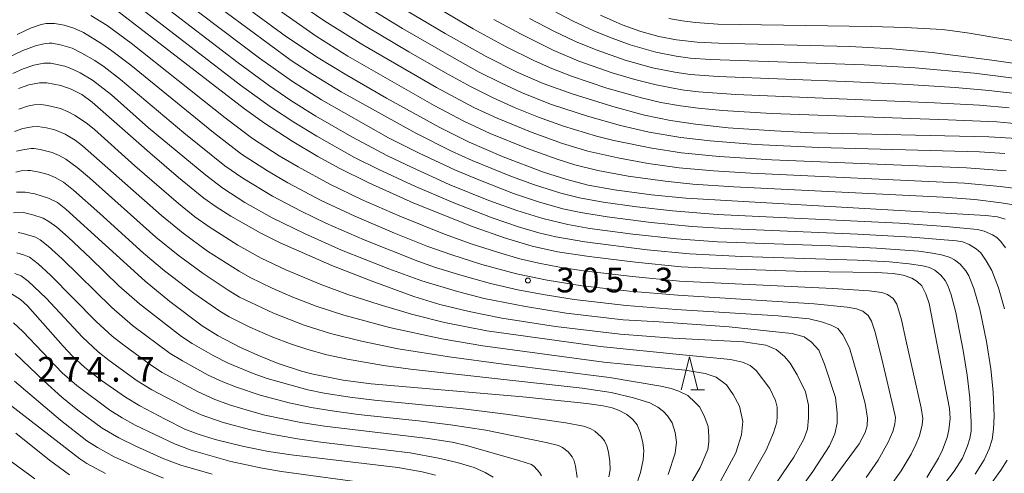
# Model space of a CAD drawing. Units: millimetres. Extents: x -66000 to -64000, y 25500 to 27000.
# Drawn here: x -65338 to -65188, y 25944 to 26013 of the extents above; entities that cross this region are included whole.
import ezdxf

# ---------------------------------------------------------------- set-up
doc = ezdxf.new("R2010")
doc.units = ezdxf.units.MM
for name, color, linetype, lineweight in [('633200_針葉樹林', 7, 'Continuous', 9), ('710100_等高線（計曲線）', 7, 'Continuous', 20), ('710200_等高線（主曲線）', 7, 'Continuous', 9), ('731200_図化機測定による標高点', 7, 'Continuous', 20), ('731207_図化機測定による標高点（注記）', 7, 'Continuous', 20)]:
    doc.layers.add(name, color=color, linetype=linetype, lineweight=lineweight)
doc.styles.add('Style-WORKING', font='txt')

msp = doc.modelspace()

# ---------------------------------------------------------------- linework, layer by layer
at = {"layer": '633200_針葉樹林'}
msp.add_line((-65236.14, 25956.35), (-65234.06, 25956.35), dxfattribs=at)
at = {"layer": '633200_針葉樹林', "flags": 128}
msp.add_lwpolyline([(-65237.6, 25956.35), (-65236.35, 25961.35), (-65235.1, 25956.35)], dxfattribs=at)
at = {"layer": '710100_等高線（計曲線）', "flags": 128}
for points in [[(-65306.74, 26016.72), (-65297.65, 26010.06), (-65292.82, 26006.84), (-65288.48, 26004.2), (-65282.46, 26000.71), (-65274.35, 25996.23), (-65269.87, 25994.02), (-65264.71, 25991.79), (-65258.58, 25989.46), (-65255.02, 25988.31), (-65251.74, 25987.48), (-65247.78, 25986.76), (-65242.11, 25985.99), (-65236.9, 25985.49), (-65191.24, 25982.84), (-65189.49, 25982.63), (-65188.31, 25982.32)], [(-65323.74, 26014.23), (-65304.06, 25999.09), (-65301.01, 25996.92), (-65296.79, 25994.15), (-65292.89, 25991.84), (-65289.64, 25990.08), (-65285.16, 25987.83), (-65278.27, 25984.72), (-65269.24, 25981.12), (-65264.32, 25979.39), (-65260.29, 25978.2), (-65256.45, 25977.34), (-65251.63, 25976.6), (-65244.56, 25975.73), (-65237.59, 25975.06), (-65232.24, 25974.79), (-65218.72, 25974.35), (-65207.9, 25974.19), (-65205.35, 25974.04), (-65203.84, 25973.76), (-65202.5, 25973.33), (-65201.71, 25972.83), (-65201.02, 25972.13), (-65200.37, 25970.92), (-65199.89, 25969.47), (-65196.8, 25953.49), (-65196.71, 25951.96), (-65196.88, 25950.24), (-65197.16, 25949.08), (-65197.84, 25947.21), (-65198.47, 25945.95), (-65200.25, 25943)], [(-65186.55, 25994.59), (-65190.82, 25994.84), (-65217.53, 25995.43), (-65223.41, 25995.71), (-65230.47, 25996.19), (-65235.42, 25996.73), (-65239.26, 25997.32), (-65243.17, 25998.14), (-65247.99, 25999.44), (-65254.21, 26001.38), (-65258.61, 26002.96), (-65262.49, 26004.63), (-65267.28, 26007.05), (-65273.54, 26010.54), (-65279.63, 26014.17)], [(-65249.9, 26013.33), (-65246.61, 26011.88), (-65243.73, 26010.84), (-65241.01, 26010.08), (-65238.31, 26009.57), (-65235.18, 26009.24), (-65231.92, 26009.09), (-65211.95, 26008.58), (-65205.44, 26008.21), (-65199.41, 26007.65), (-65190.36, 26006.51), (-65180.8, 26005.11)], [(-65338.43, 26002.18), (-65336.89, 26002.73), (-65335.25, 26003.04), (-65334.14, 26003.04), (-65331.99, 26002.62), (-65330.41, 26002.09), (-65328.82, 26001.25), (-65327.24, 26000.12), (-65318.46, 25992.39), (-65314.1, 25988.65), (-65310.24, 25985.5), (-65308.37, 25984.17), (-65306.12, 25982.76), (-65301.57, 25980.16), (-65298.61, 25978.71), (-65290.75, 25975.24), (-65284.78, 25972.89), (-65278.28, 25970.53), (-65274.32, 25969.33), (-65269.88, 25968.24), (-65264.88, 25967.24), (-65256.75, 25965.96), (-65246.9, 25964.8), (-65238.89, 25964.2), (-65228.15, 25963.62), (-65224.73, 25963.1), (-65223.16, 25962.45), (-65221.9, 25961.4), (-65221.01, 25960.41), (-65219.98, 25958.63), (-65218.71, 25956), (-65218.22, 25953.97), (-65218.22, 25952.05), (-65218.38, 25950.34), (-65218.95, 25948.8), (-65220.48, 25946.1), (-65224.03, 25940.88)], [(-65244.56, 25941.42), (-65243.81, 25943.74), (-65243.4, 25945.69), (-65243.31, 25947.12), (-65243.43, 25948.26), (-65243.79, 25949.74), (-65244.32, 25950.98), (-65244.95, 25951.83), (-65245.88, 25952.56), (-65247.15, 25953.24), (-65248.09, 25953.59), (-65249.48, 25953.9), (-65251.96, 25954.27), (-65261.68, 25955.27), (-65284.8, 25957.23), (-65289.02, 25957.8), (-65293.6, 25958.73), (-65295.4, 25959.19), (-65298.92, 25960.34), (-65301.69, 25961.44), (-65304.65, 25962.78), (-65308.08, 25964.56), (-65310.51, 25966.08), (-65315.39, 25969.76), (-65319.15, 25972.84), (-65331.22, 25983.84), (-65332.52, 25984.85), (-65333.85, 25985.5), (-65335.97, 25986.14), (-65337.4, 25986.39), (-65338.72, 25986.39)], [(-65339.52, 25970.91), (-65338.12, 25970.08), (-65337.07, 25969.11), (-65331.64, 25962.95), (-65330.23, 25961.44), (-65328.35, 25959.72), (-65325.8, 25957.73), (-65322.17, 25955.19), (-65319.96, 25953.88), (-65316.13, 25951.84), (-65313.11, 25950.35), (-65311.08, 25949.58), (-65308.51, 25948.78), (-65304.14, 25947.69), (-65300.39, 25946.96), (-65296.95, 25946.44), (-65280.72, 25944.51), (-65277.01, 25943.86), (-65275, 25943.32)], [(-65330.7, 25943.38), (-65333.73, 25945.61), (-65338.87, 25949.72)]]:
    msp.add_lwpolyline(points, dxfattribs=at)
at = {"layer": '710200_等高線（主曲線）', "flags": 128}
for points in [[(-65305.94, 26022.08), (-65291.85, 26012.42), (-65286.05, 26008.81), (-65274.86, 26002.34), (-65269.14, 25999.31), (-65265.6, 25997.65), (-65260.28, 25995.46), (-65255.68, 25993.81), (-65251.81, 25992.65), (-65247.25, 25991.62), (-65242.66, 25990.78), (-65237.93, 25990.13), (-65232.71, 25989.64), (-65227.02, 25989.27), (-65194.5, 25987.76), (-65189.08, 25987.28), (-65185.08, 25986.74)], [(-65186.67, 25984.4), (-65188.93, 25984.78), (-65192.95, 25985.29), (-65197.76, 25985.66), (-65229.62, 25987.2), (-65235.84, 25987.64), (-65240.07, 25988.06), (-65245.66, 25988.84), (-65250.3, 25989.71), (-65253.79, 25990.57), (-65256.49, 25991.4), (-65261.17, 25993.1), (-65266.68, 25995.35), (-65270.66, 25997.19), (-65275.18, 25999.59), (-65288.32, 26007.11), (-65293.16, 26010.14), (-65306.34, 26019.4)], [(-65188.27, 25977.92), (-65188.98, 25978.89), (-65189.61, 25979.51), (-65190.22, 25979.93), (-65191.51, 25980.48), (-65192.54, 25980.72), (-65197.33, 25981.18), (-65204.37, 25981.69), (-65232.13, 25983.03), (-65238.94, 25983.55), (-65244.37, 25984.15), (-65249.49, 25984.89), (-65253.09, 25985.55), (-65255.91, 25986.25), (-65259.92, 25987.51), (-65263.43, 25988.79), (-65269.42, 25991.22), (-65272.57, 25992.65), (-65278.01, 25995.37), (-65289.37, 26001.69), (-65293.67, 26004.3), (-65296.94, 26006.44), (-65310.14, 26016.22)], [(-65198.55, 25940.69), (-65196.07, 25943.97), (-65194.83, 25945.95), (-65194.03, 25947.79), (-65193.67, 25948.93), (-65193.51, 25950.05), (-65193.47, 25951.43), (-65193.71, 25955.11), (-65194.11, 25958.55), (-65194.7, 25962.32), (-65195.83, 25968.11), (-65196.53, 25970.78), (-65197.04, 25972.21), (-65197.44, 25972.97), (-65198.09, 25973.77), (-65199.03, 25974.53), (-65199.84, 25974.92), (-65200.82, 25975.21), (-65202.9, 25975.5), (-65205.91, 25975.79), (-65210.79, 25976.07), (-65228.38, 25976.64), (-65236.34, 25977.03), (-65242.81, 25977.63), (-65252.26, 25978.83), (-65256.68, 25979.62), (-65259.26, 25980.23), (-65262.22, 25981.08), (-65266.36, 25982.5), (-65272.21, 25984.76), (-65278.04, 25987.24), (-65283.63, 25989.84), (-65287.3, 25991.7), (-65293.05, 25994.91), (-65296.54, 25997.03), (-65299.95, 25999.27), (-65304.68, 26002.68), (-65320.34, 26014.73)], [(-65316.94, 26015.23), (-65305.02, 26006.08), (-65300.23, 26002.56), (-65297.02, 26000.37), (-65293.18, 25997.97), (-65287.71, 25994.83), (-65282.28, 25991.95), (-65278.64, 25990.19), (-65272.89, 25987.59), (-65266.88, 25985.16), (-65262.64, 25983.61), (-65258.64, 25982.38), (-65254.87, 25981.48), (-65251.5, 25980.89), (-65244.97, 25979.99), (-65238.3, 25979.28), (-65232.08, 25978.87), (-65214.86, 25978.22), (-65207.88, 25977.9), (-65201.47, 25977.41), (-65199.35, 25977.13), (-65197.79, 25976.81), (-65196.68, 25976.44), (-65196.02, 25976.1), (-65195.14, 25975.44), (-65194.31, 25974.44), (-65193.87, 25973.66), (-65193.08, 25971.76), (-65192.18, 25968.61), (-65191.15, 25963.69), (-65190.5, 25959.5), (-65190.14, 25956.01), (-65189.99, 25952.31), (-65190.08, 25950.35), (-65190.32, 25948.78), (-65190.73, 25947.36), (-65191.5, 25945.67), (-65192.88, 25943.52)], [(-65188.4, 25968.66), (-65189.32, 25971.85), (-65190.36, 25974.49), (-65191.19, 25975.98), (-65192.02, 25977.15), (-65192.72, 25977.79), (-65193.82, 25978.45), (-65194.77, 25978.83), (-65195.7, 25979), (-65202.52, 25979.54), (-65210.71, 25980.02), (-65230.94, 25980.89), (-65236.01, 25981.19), (-65242.17, 25981.77), (-65248.87, 25982.64), (-65252.86, 25983.3), (-65255.63, 25983.89), (-65259.31, 25984.91), (-65263.12, 25986.21), (-65268.39, 25988.26), (-65271.94, 25989.75), (-65277.49, 25992.34), (-65282.12, 25994.69), (-65292.32, 26000.44), (-65296.75, 26003.25), (-65301.78, 26006.78), (-65313.54, 26015.72)], [(-65291.24, 26015.19), (-65285.46, 26011.55), (-65279.04, 26007.73), (-65273.49, 26004.54), (-65269.57, 26002.42), (-65266.24, 26000.75), (-65262.85, 25999.23), (-65259.31, 25997.8), (-65255.54, 25996.45), (-65250.48, 25994.9), (-65247.87, 25994.27), (-65242.1, 25993.08), (-65237.58, 25992.4), (-65231.84, 25991.82), (-65223.81, 25991.32), (-65194.22, 25990.11), (-65188.17, 25989.64)], [(-65285.22, 26014.48), (-65280.01, 26011.32), (-65272.52, 26006.97), (-65268.33, 26004.67), (-65265.07, 26003.02), (-65261.82, 26001.54), (-65257.35, 25999.76), (-65251.88, 25997.95), (-65246.85, 25996.55), (-65242.5, 25995.55), (-65237.66, 25994.71), (-65233.22, 25994.2), (-65226.28, 25993.68), (-65216.66, 25993.22), (-65192.24, 25992.52), (-65188.37, 25992.27)], [(-65184.24, 25996.61), (-65189.58, 25997.09), (-65196.98, 25997.43), (-65223.87, 25998.37), (-65231.34, 25998.83), (-65235.01, 25999.17), (-65237.72, 25999.53), (-65240.69, 26000.07), (-65243.63, 26000.75), (-65248.92, 26002.25), (-65254.29, 26004.06), (-65257.27, 26005.21), (-65259.93, 26006.37), (-65264.23, 26008.5), (-65269.25, 26011.27), (-65276.05, 26015.27)], [(-65259.28, 26015.15), (-65254.05, 26012.42), (-65250.91, 26010.96), (-65248.52, 26009.97), (-65245.37, 26008.83), (-65241.47, 26007.69), (-65238.38, 26007.09), (-65236.23, 26006.81), (-65233.17, 26006.6), (-65209.77, 26005.79), (-65201.99, 26005.31), (-65193.04, 26004.49), (-65184.56, 26003.45)], [(-65327.41, 26013.3), (-65324.95, 26011.77), (-65321.29, 26009.05), (-65306.99, 25997.7), (-65302.85, 25994.59), (-65298.78, 25991.95), (-65295.9, 25990.24), (-65291.08, 25987.63), (-65286.27, 25985.3), (-65280.42, 25982.73), (-65273.62, 25980), (-65269.56, 25978.55), (-65265.58, 25977.25), (-65262.18, 25976.28), (-65259.28, 25975.59), (-65256.13, 25974.98), (-65252.49, 25974.42), (-65245.03, 25973.55), (-65237.85, 25972.88), (-65214.53, 25971.75), (-65209.03, 25971.38), (-65207.06, 25971.15), (-65206.23, 25970.83), (-65205.36, 25970.24), (-65204.81, 25969.35), (-65204.1, 25966.98), (-65203.42, 25963.96), (-65201.09, 25953.58), (-65200.85, 25951.95), (-65200.95, 25950.98), (-65201.37, 25949.31), (-65201.89, 25948.01), (-65202.63, 25946.53), (-65204.13, 25944), (-65206.16, 25941.17)], [(-65182.31, 26008.66), (-65194.1, 26010.67), (-65197.83, 26011.14), (-65203.51, 26011.46), (-65208.72, 26011.62), (-65232.06, 26011.95), (-65235.44, 26012.21), (-65237.46, 26012.46), (-65239.48, 26012.85)], [(-65338.66, 26010.39), (-65336.6, 26011.35), (-65335.01, 26011.89), (-65334.22, 26012.06), (-65332.96, 26012.06), (-65331.5, 26011.8), (-65330.03, 26011.35), (-65328.55, 26010.68), (-65325.74, 26008.99), (-65324.22, 26007.93), (-65321.35, 26005.71), (-65308.79, 25995.46), (-65304.53, 25992.2), (-65300.57, 25989.64), (-65297.45, 25987.8), (-65292.39, 25985.13), (-65287.28, 25982.74), (-65281.23, 25980.16), (-65276.14, 25978.16), (-65272.51, 25976.87), (-65267.94, 25975.41), (-65262.66, 25973.98), (-65258.01, 25973.02), (-65252.7, 25972.17), (-65245.5, 25971.36), (-65238.11, 25970.71), (-65217.4, 25969.43), (-65212.37, 25968.89), (-65210.96, 25968.66), (-65209.99, 25968.29), (-65209.14, 25967.63), (-65208.65, 25966.79), (-65208.09, 25965.11), (-65206.95, 25960.38), (-65205.37, 25953.68), (-65205, 25952.1), (-65205.12, 25951.09), (-65205.4, 25950), (-65206.1, 25948.35), (-65207.63, 25945.62), (-65209.45, 25942.97)], [(-65266.14, 26012.69), (-65262.07, 26010.47), (-65256.97, 26007.95), (-65253.16, 26006.35), (-65248.09, 26004.57), (-65244.68, 26003.54), (-65241.43, 26002.71), (-65237.51, 26001.99), (-65234.99, 26001.68), (-65229.29, 26001.28), (-65199.06, 26000.01), (-65192.23, 25999.62), (-65187.73, 25999.23)], [(-65260.68, 26012.81), (-65256.99, 26010.91), (-65253.67, 26009.35), (-65250.53, 26008.06), (-65246.12, 26006.5), (-65241.97, 26005.32), (-65238.56, 26004.64), (-65236.22, 26004.31), (-65232, 26003.99), (-65211.4, 26003.21), (-65203.92, 26002.85), (-65195.91, 26002.32), (-65190.8, 26001.87), (-65183.22, 26001.02)], [(-65215.49, 25941.37), (-65210.52, 25948.13), (-65209.6, 25949.85), (-65209.33, 25950.83), (-65209.26, 25952.03), (-65209.6, 25954.23), (-65210.69, 25958.16), (-65212.02, 25962.72), (-65213.01, 25964.7), (-65213.79, 25965.64), (-65214.81, 25966.15), (-65216.24, 25966.66), (-65218.14, 25967.15), (-65222.88, 25967.6), (-65238.37, 25968.54), (-65245.97, 25969.17), (-65253.9, 25970.08), (-65258.6, 25970.83), (-65262.46, 25971.55), (-65266.62, 25972.51), (-65270.76, 25973.65), (-65274.98, 25974.96), (-65277.68, 25975.92), (-65285.83, 25979.13), (-65291.66, 25981.68), (-65295.44, 25983.49), (-65299.77, 25985.77), (-65304.29, 25988.52), (-65307.04, 25990.41), (-65313.28, 25995.42), (-65322.91, 26003.52), (-65325.42, 26005.47), (-65326.84, 26006.44), (-65328.78, 26007.57), (-65330.28, 26008.3), (-65332.04, 26008.84), (-65333.37, 26009.05), (-65333.76, 26009.06), (-65334.6, 26008.98), (-65335.83, 26008.67), (-65337.76, 26007.97), (-65340.19, 26006.77)], [(-65339.28, 26004.47), (-65337.74, 26005.18), (-65336.12, 26005.71), (-65334.57, 26006.03), (-65333.53, 26006.04), (-65331.41, 26005.55), (-65330.22, 26005.13), (-65329.05, 26004.56), (-65327.18, 26003.43), (-65324.28, 26001.2), (-65318.65, 25996.21), (-65309.95, 25988.98), (-65307.33, 25986.99), (-65303.98, 25984.85), (-65299.82, 25982.51), (-65294.93, 25980.1), (-65289.28, 25977.6), (-65282.07, 25974.72), (-65277.07, 25972.91), (-65271.66, 25971.27), (-65267.6, 25970.23), (-65261.32, 25968.99), (-65255.1, 25967.99), (-65246.44, 25966.99), (-65240.98, 25966.65), (-65230.33, 25965.9), (-65223.22, 25965.16), (-65220.74, 25964.92), (-65218.92, 25964.38), (-65217.76, 25963.58), (-65216.68, 25962.36), (-65215.79, 25960.24), (-65214.14, 25955.16), (-65213.87, 25952.77), (-65213.9, 25951.25), (-65214.24, 25949.61), (-65215.03, 25947.8), (-65217.57, 25943.89), (-65221.87, 25937.93)], [(-65227.8, 25941.72), (-65224.66, 25947.13), (-65223.57, 25949.77), (-65223.08, 25951.39), (-65223, 25952.31), (-65223, 25953.69), (-65223.24, 25954.68), (-65224.11, 25956.53), (-65226.2, 25959.29), (-65227.12, 25960.01), (-65228.26, 25960.56), (-65230.13, 25960.94), (-65236.84, 25961.6), (-65249.96, 25962.9), (-65267.18, 25965.28), (-65273.61, 25966.57), (-65278.64, 25967.83), (-65283.56, 25969.3), (-65288.34, 25970.85), (-65292.54, 25972.4), (-65297.75, 25974.57), (-65301.5, 25976.36), (-65305.08, 25978.36), (-65309.45, 25981.13), (-65311.62, 25982.66), (-65314.1, 25984.67), (-65320.73, 25990.39), (-65326.88, 25995.92), (-65327.95, 25996.8), (-65329.8, 25998.08), (-65330.86, 25998.65), (-65332.07, 25999.14), (-65334.02, 25999.61), (-65335, 25999.72), (-65336.03, 25999.67), (-65337.06, 25999.48), (-65338.41, 25999.04)], [(-65339.03, 25995.61), (-65337.77, 25996.09), (-65336.37, 25996.36), (-65335.51, 25996.39), (-65334.19, 25996.19), (-65332.93, 25995.87), (-65331.34, 25995.22), (-65329.82, 25994.3), (-65328.7, 25993.46), (-65316.67, 25982.84), (-65313.38, 25980.16), (-65309.66, 25977.45), (-65304.87, 25974.36), (-65303.21, 25973.41), (-65299.86, 25971.78), (-65296.7, 25970.44), (-65293.14, 25969.08), (-65288.95, 25967.68), (-65281.97, 25965.8), (-65274.01, 25964.07), (-65267.8, 25963), (-65249.36, 25960.54), (-65236.99, 25959.33), (-65233.94, 25958.82), (-65232.29, 25958.27), (-65230.71, 25957.09), (-65229.68, 25955.62), (-65228.76, 25953.82), (-65228.25, 25951.51), (-65228.45, 25949.46), (-65229.31, 25946.73), (-65231.62, 25942.45)], [(-65237.49, 25939.67), (-65234.72, 25944.51), (-65233.56, 25947.27), (-65233.4, 25948.43), (-65233.4, 25949.21), (-65233.52, 25950.77), (-65234.03, 25952.11), (-65234.79, 25953.69), (-65235.46, 25954.41), (-65236.61, 25955.45), (-65237.97, 25956.14), (-65239.12, 25956.53), (-65240.72, 25956.9), (-65248.52, 25958.18), (-65264.67, 25960.24), (-65272.93, 25961.34), (-65280.66, 25962.58), (-65286.27, 25963.72), (-65290.96, 25964.89), (-65294.97, 25966.16), (-65299.63, 25967.97), (-65304.8, 25970.44), (-65306.54, 25971.49), (-65310.34, 25974.03), (-65314.16, 25976.82), (-65317.52, 25979.54), (-65327.64, 25988.57), (-65329.53, 25990.18), (-65331.26, 25991.44), (-65332.27, 25992), (-65333.3, 25992.43), (-65335.14, 25992.92), (-65336.07, 25993.05), (-65336.5, 25993.05), (-65337.55, 25992.91), (-65338.74, 25992.62)], [(-65239.6, 25943.45), (-65238.53, 25946.71), (-65238.3, 25948.35), (-65238.53, 25949.85), (-65238.96, 25951.29), (-65239.69, 25952.37), (-65240.29, 25953.03), (-65241.14, 25953.7), (-65242.38, 25954.34), (-65244.86, 25955.11), (-65248.26, 25955.93), (-65252.67, 25956.57), (-65278.81, 25959.47), (-65282.89, 25960.01), (-65288.4, 25960.97), (-65291.54, 25961.66), (-65294.4, 25962.45), (-65297.06, 25963.31), (-65299.72, 25964.33), (-65303.23, 25965.87), (-65306.37, 25967.46), (-65307.8, 25968.31), (-65311.75, 25971.02), (-65316.21, 25974.44), (-65319.42, 25977.13), (-65326.05, 25983.15), (-65330.07, 25986.72), (-65331.61, 25987.91), (-65332.87, 25988.65), (-65333.95, 25989.09), (-65335.27, 25989.46), (-65336.62, 25989.69), (-65337.04, 25989.71), (-65338.03, 25989.64), (-65338.83, 25989.47)], [(-65339.2, 25983.26), (-65337.68, 25983.3), (-65336.25, 25982.95), (-65334.67, 25982.43), (-65333.8, 25981.94), (-65332.62, 25981.06), (-65330.88, 25979.55), (-65327.47, 25976.34), (-65323.17, 25972.15), (-65320.01, 25969.39), (-65313.62, 25964.45), (-65312.03, 25963.39), (-65308.84, 25961.56), (-65306.52, 25960.4), (-65302.74, 25958.81), (-65300.62, 25958.05), (-65294.42, 25956.34), (-65291.95, 25955.83), (-65288.03, 25955.21), (-65284.26, 25954.76), (-65270.78, 25953.43), (-65264.3, 25952.64), (-65255.18, 25951.33), (-65252.48, 25950.8), (-65251.48, 25950.44), (-65250.77, 25950.02), (-65249.74, 25949.15), (-65249.28, 25948.59), (-65248.92, 25947.83), (-65248.66, 25946.84), (-65248.46, 25945.42), (-65248.43, 25944.17), (-65248.6, 25943.07)], [(-65338.5, 25980.26), (-65337.72, 25980.13), (-65335.85, 25979.54), (-65335.13, 25979.13), (-65333.91, 25978.18), (-65331.81, 25976.26), (-65324.24, 25968.85), (-65321.09, 25966.11), (-65315.38, 25961.88), (-65313.49, 25960.72), (-65309.57, 25958.57), (-65307.35, 25957.54), (-65305.28, 25956.72), (-65301.67, 25955.5), (-65297.24, 25954.36), (-65293.89, 25953.64), (-65290.72, 25953.11), (-65286.74, 25952.59), (-65277.56, 25951.63), (-65272.72, 25951.01), (-65267.32, 25950.19), (-65258.13, 25948.32), (-65256.28, 25947.84), (-65255.66, 25947.54), (-65254.82, 25946.87), (-65254.18, 25946.12), (-65253.9, 25945.54), (-65253.69, 25944.73), (-65253.45, 25943)], [(-65338.68, 25977.16), (-65337.51, 25976.82), (-65336.78, 25976.53), (-65335.43, 25975.52), (-65333.55, 25973.78), (-65326.6, 25966.72), (-65324.17, 25964.51), (-65322.43, 25963.12), (-65318.18, 25960.03), (-65316.58, 25958.97), (-65311.11, 25956), (-65308.55, 25954.87), (-65306.16, 25954.01), (-65303.31, 25953.11), (-65300.94, 25952.48), (-65295.46, 25951.35), (-65291.9, 25950.8), (-65276.09, 25948.91), (-65272.47, 25948.36), (-65270.27, 25947.85), (-65262.29, 25945.56), (-65260.41, 25944.96), (-65259.98, 25944.67), (-65259.15, 25943.76), (-65258.88, 25943.25)], [(-65339.01, 25974.03), (-65338.03, 25973.68), (-65336.95, 25972.87), (-65334.25, 25970.26), (-65328.68, 25964.34), (-65326.3, 25962.13), (-65324.64, 25960.8), (-65320.37, 25957.72), (-65318.15, 25956.32), (-65312.44, 25953.33), (-65310.63, 25952.53), (-65307.3, 25951.38), (-65303.09, 25950.22), (-65299.94, 25949.56), (-65295.99, 25948.86), (-65292.42, 25948.36), (-65278.86, 25946.74), (-65274.53, 25945.94), (-65271.7, 25945.28), (-65269.13, 25944.49), (-65267.42, 25943.76), (-65266.24, 25943.03)], [(-65284.29, 25941.97), (-65298.42, 25943.88), (-65301.39, 25944.4), (-65306.14, 25945.44), (-65312.16, 25947.13), (-65314.7, 25948.1), (-65320.7, 25950.97), (-65322.68, 25952.06), (-65324.53, 25953.23), (-65329.55, 25956.98), (-65331.78, 25958.94), (-65337.76, 25965.19), (-65339.21, 25966.52)], [(-65338.96, 25961.88), (-65334.55, 25957.66), (-65331.86, 25955.19), (-65329.4, 25953.24), (-65325.72, 25950.52), (-65323.15, 25949.02), (-65320.61, 25947.75), (-65316.34, 25945.82), (-65313.75, 25944.85), (-65308.99, 25943.49)], [(-65339.06, 25957.66), (-65332.03, 25951.71), (-65328.02, 25948.59), (-65326.42, 25947.53), (-65323.86, 25946.14), (-65319.85, 25944.31), (-65316.37, 25942.9)], [(-65339.66, 25954.01), (-65329.1, 25945.81), (-65328.06, 25945.13), (-65325.18, 25943.6)], [(-65335.93, 25942.77), (-65340.33, 25945.98)], [(-65190.29, 25942.28), (-65188.97, 25944.09), (-65188, 25945.64)]]:
    msp.add_lwpolyline(points, dxfattribs=at)
at = {"layer": '731200_図化機測定による標高点'}
msp.add_circle((-65260.93, 25972.96), 0.375, dxfattribs=at)

# ---------------------------------------------------------------- texts
at = {"layer": '731207_図化機測定による標高点（注記）', "style": 'Style-WORKING'}
for s, p in [('3', (-65256.63, 25971.16)), ('0', (-65252.88, 25971.16)), ('5', (-65249.13, 25971.16)), ('3', (-65241.63, 25971.16)), ('.', (-65245.38, 25971.16)), ('2', (-65335.57, 25957.58)), ('7', (-65331.82, 25957.58)), ('4', (-65328.07, 25957.58)), ('7', (-65320.57, 25957.58)), ('.', (-65324.32, 25957.58))]:
    msp.add_text(s, height=3.75, dxfattribs=at).set_placement(p)

doc.saveas('drawing.dxf')
